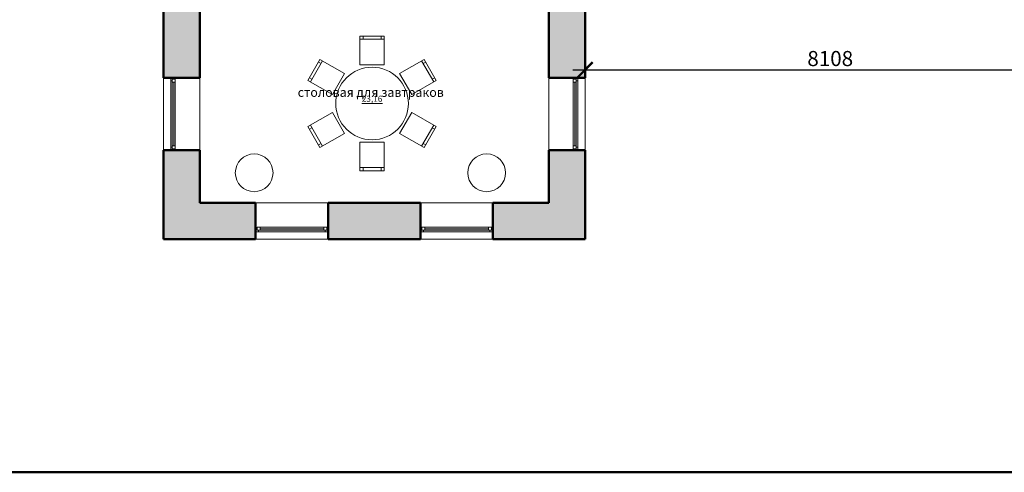
# Model space of a CAD drawing. Units: millimetres. Extents: x 88731 to 206517, y -45586 to -5844.
# Drawn here: x 162718 to 179001, y -45336 to -37855 of the extents above; entities that cross this region are included whole.
import ezdxf
from ezdxf.enums import TextEntityAlignment as Align

# ---------------------------------------------------------------- set-up
doc = ezdxf.new("R2010")
doc.units = ezdxf.units.MM
for name, color, linetype, lineweight in [('2D-чертеж - Общий_Ном._пера__1', 7, 'Continuous', 13), ('2D-чертеж - Общий_Ном._пера__21', 7, 'Continuous', 50), ('Lines_Pen_No__41_Ном._пера__7', 7, 'Continuous', 35), ('Двери ArchiCAD_Ном._пера__1', 7, 'Continuous', 13), ('Интерьер - Мебель_Ном._пера__1', 7, 'Continuous', 13), ('Интерьер- Перегородка_Ном._пера__21', 7, 'Continuous', 50), ('Окна ArchiCAD_Ном._пера__1', 7, 'Continuous', 13), ('Паспорта зон ArchiCAD_Ном._пера__1', 7, 'Continuous', 13), ('Элемент модели - Зона_Ном._пера__1', 7, 'Continuous', 13)]:
    doc.layers.add(name, color=color, linetype=linetype, lineweight=lineweight)
for name, color, linetype in [('Интерьер- Перегородка', 7, 'Continuous'), ('Конструктивный - Несущий', 7, 'Continuous'), ('размеры', 7, 'Continuous')]:
    doc.layers.add(name, color=color, linetype=linetype)
doc.layers.get('Конструктивный - Несущий').off()
doc.styles.add('GOST 2.304', font='CS_Gost2304.shx')
doc.styles.add('СГЕНЕРИР_СТИЛЬ_1', font='ARIAL.TTF')
doc.dimstyles.new('SPDS', dxfattribs={"dimtxt": 2.5, "dimasz": 2.5, "dimexe": 1.25, "dimexo": 0.625, "dimtad": 1, "dimdec": 0, "dimrnd": 0.001, "dimtxsty": 'GOST 2.304', "dimblk": 'ARCHTICK', "dimblk1": 'ARCHTICK', "dimblk2": 'ARCHTICK', "dimcen": 2.5, "dimdle": 2, "dimadec": 0, "dimazin": 2, "dimtfac": 0.75, "dimtdec": 4, "dimtmove": 1, "dimatfit": 3, "dimfxl": 0, "dimtolj": 1, "dimarcsym": 0})

# ---------------------------------------------------------------- blocks, each defined once
blk = doc.blocks.new('Пол_198_6', base_point=(168546, -39240))
at = {"layer": 'Паспорта зон ArchiCAD_Ном._пера__1', "linetype": 'Continuous'}
blk.add_line((168375, -39240), (168717, -39240), dxfattribs=at)
at = {"linetype": 'Continuous', "lineweight": 0, "flags": 1}
for tag in ['ROOM_NAME', 'ROOM_NUMBER', 'ROOM_PERIM', 'ROOM_WALLS_SURF', 'ROOM_DOORS_SURF', 'ROOM_WINDS_SURF', 'ROOM_BASELEV', 'ROOM_HEIGHT', 'ROOM_NET_AREA', 'ROOM_REDUCED_AREA', 'ROOM_CALC_AREA', 'ROOM_VOLUME']:
    blk.add_attdef(tag, text='', height=200, dxfattribs=at).set_placement((168546, -39343), align=Align.BOTTOM_LEFT)
at = {"layer": 'Паспорта зон ArchiCAD_Ном._пера__1', "style": 'СГЕНЕРИР_СТИЛЬ_1'}
blk.add_attdef('ROOM_AREA', text='', height=100, dxfattribs=at).set_placement((168375, -39244), align=Align.BOTTOM_LEFT)
blk = doc.blocks.new('Окно 16')
at = {"layer": 'Окна ArchiCAD_Ном._пера__1', "linetype": 'Continuous'}
for p, q in [((-600, 120), (600, 120)), ((-550, 0), (-600, 0)), ((-600, 0), (-600, -50)), ((-550, -25), (-550, 0)), ((550, 0), (-550, 0)), ((600, 0), (550, 0)), ((550, 0), (550, -25)), ((600, 0), (600, -50)), ((-600, -50), (-575, -50)), ((-575, -50), (-575, -25)), ((-575, -25), (-550, -25)), ((-525, -25), (-575, -25)), ((-575, -25), (-575, -75)), ((-575, -75), (-525, -75)), ((-525, -25), (525, -25)), ((-525, -75), (-525, -25)), ((-525, -50), (525, -50)), ((-525, -75), (525, -75)), ((-525, -75), (525, -75)), ((575, -25), (525, -25)), ((525, -25), (525, -75)), ((525, -75), (575, -75)), ((550, -25), (575, -25)), ((575, -25), (575, -50)), ((575, -75), (575, -25)), ((575, -50), (600, -50)), ((-600, -480), (600, -480))]:
    blk.add_line(p, q, dxfattribs=at)
blk = doc.blocks.new('Стена_1', base_point=(172068, -41480))
at = {"layer": 'Интерьер- Перегородка', "linetype": 'Continuous', "lineweight": 0, "true_color": 0x000000}
for points in [[(165096, -41480), (166620, -41480), (166620, -41360), (166620, -41310), (166620, -40880), (165696, -40880)], [(167820, -41310), (167820, -41360), (167820, -41480), (169344, -41480), (169344, -41360), (169344, -41310), (169344, -40880), (167820, -40880)], [(170544, -41480), (172068, -41480), (171468, -40880), (170544, -40880), (170544, -41310), (170544, -41360)]]:
    blk.add_hatch(color=18, dxfattribs=at).paths.add_polyline_path(points)
at = {"layer": 'Интерьер- Перегородка_Ном._пера__21', "linetype": 'Continuous'}
for p, q in [((166620, -41310), (166620, -40880)), ((167820, -41310), (167820, -40880)), ((169344, -41310), (169344, -40880)), ((170544, -41310), (170544, -40880)), ((166620, -41360), (166620, -41310)), ((167820, -41360), (167820, -41310)), ((169344, -41360), (169344, -41310)), ((170544, -41360), (170544, -41310)), ((166620, -41480), (166620, -41360)), ((167820, -41480), (167820, -41360)), ((169344, -41480), (169344, -41360)), ((170544, -41480), (170544, -41360))]:
    blk.add_line(p, q, dxfattribs=at)
at = {"layer": 'Интерьер- Перегородка_Ном._пера__21', "linetype": 'Continuous', "flags": 128}
for points in [[(166620, -40880), (165696, -40880)], [(169344, -40880), (167820, -40880)], [(171468, -40880), (170544, -40880)], [(165096, -41480), (166620, -41480)], [(167820, -41480), (169344, -41480)], [(170544, -41480), (172068, -41480)]]:
    blk.add_lwpolyline(points, dxfattribs=at)
at = {"layer": 'Окна ArchiCAD_Ном._пера__1', "linetype": 'Continuous', "xscale": -1, "zscale": 1000, "rotation": 180}
for p in [(167220, -41360), (169944, -41360)]:
    blk.add_blockref('Окно 16', p, dxfattribs=at)
blk = doc.blocks.new('Окно 16_3')
at = {"layer": 'Окна ArchiCAD_Ном._пера__1', "linetype": 'Continuous'}
for p, q in [((-600, 120), (600, 120)), ((-550, 0), (-600, 0)), ((-600, 0), (-600, -50)), ((-550, -25), (-550, 0)), ((550, 0), (-550, 0)), ((600, 0), (550, 0)), ((550, 0), (550, -25)), ((600, 0), (600, -50)), ((-600, -50), (-575, -50)), ((-575, -50), (-575, -25)), ((-575, -25), (-550, -25)), ((-525, -25), (-575, -25)), ((-575, -25), (-575, -75)), ((-575, -75), (-525, -75)), ((-525, -25), (525, -25)), ((-525, -75), (-525, -25)), ((-525, -50), (525, -50)), ((-525, -75), (525, -75)), ((-525, -75), (525, -75)), ((575, -25), (525, -25)), ((525, -25), (525, -75)), ((525, -75), (575, -75)), ((550, -25), (575, -25)), ((575, -25), (575, -50)), ((575, -75), (575, -25)), ((575, -50), (600, -50)), ((-600, -480), (600, -480))]:
    blk.add_line(p, q, dxfattribs=at)
blk = doc.blocks.new('Стена_4', base_point=(165096, -41480))
at = {"layer": 'Интерьер- Перегородка', "linetype": 'Continuous', "lineweight": 0, "true_color": 0x000000}
for points in [[(165696, -35139), (165096, -35139), (165096, -38814), (165216, -38814), (165266, -38814), (165696, -38814)], [(165096, -41480), (165696, -40880), (165696, -40014), (165266, -40014), (165216, -40014), (165096, -40014)]]:
    blk.add_hatch(color=18, dxfattribs=at).paths.add_polyline_path(points)
at = {"layer": 'Интерьер- Перегородка_Ном._пера__21', "linetype": 'Continuous'}
for p, q in [((165096, -38814), (165216, -38814)), ((165216, -38814), (165266, -38814)), ((165266, -38814), (165696, -38814)), ((165096, -40014), (165216, -40014)), ((165216, -40014), (165266, -40014)), ((165266, -40014), (165696, -40014))]:
    blk.add_line(p, q, dxfattribs=at)
at = {"layer": 'Интерьер- Перегородка_Ном._пера__21', "linetype": 'Continuous', "flags": 128}
for points in [[(165096, -35139), (165096, -38814)], [(165696, -36747), (165696, -35139)], [(165696, -38814), (165696, -36867)], [(165096, -40014), (165096, -41480)], [(165696, -40880), (165696, -40014)]]:
    blk.add_lwpolyline(points, dxfattribs=at)
at = {"layer": 'Окна ArchiCAD_Ном._пера__1', "linetype": 'Continuous', "zscale": 1000, "rotation": 90}
blk.add_blockref('Окно 16_3', (165216, -39414), dxfattribs=at)
blk = doc.blocks.new('Окно 16_4')
at = {"layer": 'Окна ArchiCAD_Ном._пера__1', "linetype": 'Continuous'}
for p, q in [((-600, 120), (600, 120)), ((-550, 0), (-600, 0)), ((-600, 0), (-600, -50)), ((-550, -25), (-550, 0)), ((550, 0), (-550, 0)), ((600, 0), (550, 0)), ((550, 0), (550, -25)), ((600, 0), (600, -50)), ((-600, -50), (-575, -50)), ((-575, -50), (-575, -25)), ((-575, -25), (-550, -25)), ((-525, -25), (-575, -25)), ((-575, -25), (-575, -75)), ((-575, -75), (-525, -75)), ((-525, -25), (525, -25)), ((-525, -75), (-525, -25)), ((-525, -50), (525, -50)), ((-525, -75), (525, -75)), ((-525, -75), (525, -75)), ((575, -25), (525, -25)), ((525, -25), (525, -75)), ((525, -75), (575, -75)), ((550, -25), (575, -25)), ((575, -25), (575, -50)), ((575, -75), (575, -25)), ((575, -50), (600, -50)), ((-600, -480), (600, -480))]:
    blk.add_line(p, q, dxfattribs=at)
blk = doc.blocks.new('Простой проем двери')
at = {"layer": 'Двери ArchiCAD_Ном._пера__1', "linetype": 'Continuous'}
for p, q in [((-900, 0), (-900, -600)), ((900, 0), (900, -600))]:
    blk.add_line(p, q, dxfattribs=at)
blk = doc.blocks.new('Стена_7', base_point=(172068, -41480))
at = {"layer": 'Интерьер- Перегородка', "linetype": 'Continuous', "lineweight": 0, "true_color": 0x000000}
for points in [[(171468, -28300), (172068, -28300), (172068, -23172), (171468, -23172)], [(172068, -30100), (171468, -30100), (171468, -38814), (171898, -38814), (171948, -38814), (172068, -38814)], [(171468, -40880), (172068, -41480), (172068, -40014), (171948, -40014), (171898, -40014), (171468, -40014)]]:
    blk.add_hatch(color=18, dxfattribs=at).paths.add_polyline_path(points)
at = {"layer": 'Интерьер- Перегородка_Ном._пера__21', "linetype": 'Continuous'}
for p, q in [((171898, -38814), (171468, -38814)), ((171948, -38814), (171898, -38814)), ((172068, -38814), (171948, -38814)), ((171898, -40014), (171468, -40014)), ((171948, -40014), (171898, -40014)), ((172068, -40014), (171948, -40014))]:
    blk.add_line(p, q, dxfattribs=at)
at = {"layer": 'Интерьер- Перегородка_Ном._пера__21', "linetype": 'Continuous', "flags": 128}
for points in [[(171468, -23172), (171468, -28300)], [(172068, -23195), (172068, -23172)], [(172068, -28300), (172068, -23795)], [(171468, -30100), (171468, -38814)], [(172068, -36747), (172068, -30100)], [(172068, -38814), (172068, -37347)], [(171468, -40014), (171468, -40880)], [(172068, -41480), (172068, -40014)]]:
    blk.add_lwpolyline(points, dxfattribs=at)
at = {"layer": 'Двери ArchiCAD_Ном._пера__1', "linetype": 'Continuous', "xscale": -1, "zscale": 1000, "rotation": 270}
blk.add_blockref('Простой проем двери', (172068, -29200), dxfattribs=at)
at = {"layer": 'Окна ArchiCAD_Ном._пера__1', "linetype": 'Continuous', "xscale": -1, "zscale": 1000, "rotation": 270}
blk.add_blockref('Окно 16_4', (171948, -39414), dxfattribs=at)
blk = doc.blocks.new('Обеденная группа с круглым столом 16_2')
at = {"layer": 'Интерьер - Мебель_Ном._пера__1', "linetype": 'Continuous'}
for p, q in [((-382, 1062), (-729, 862)), ((-704, 819), (-357, 1019)), ((-401, 994), (-426, 1037)), ((-147, 655), (-382, 1062)), ((382, 1062), (147, 655)), ((357, 1019), (704, 819)), ((729, 862), (382, 1062)), ((401, 994), (426, 1037)), ((-729, 862), (-494, 455)), ((-660, 844), (-685, 887)), ((494, 455), (729, 862)), ((660, 844), (685, 887)), ((-494, 455), (-147, 655)), ((147, 655), (494, 455)), ((-641, 200), (-1111, 200)), ((-1111, 200), (-1111, -200)), ((-1061, -200), (-1061, 200)), ((-641, -200), (-641, 200)), ((641, 200), (641, -200)), ((1111, 200), (641, 200)), ((1061, 200), (1061, -200)), ((1111, -200), (1111, 200)), ((-1061, 150), (-1111, 150)), ((1061, 150), (1111, 150)), ((-1061, -150), (-1111, -150)), ((1061, -150), (1111, -150)), ((-1111, -200), (-641, -200)), ((641, -200), (1111, -200)), ((-494, -455), (-729, -862)), ((-147, -655), (-494, -455)), ((494, -455), (147, -655)), ((729, -862), (494, -455)), ((-382, -1062), (-147, -655)), ((147, -655), (382, -1062)), ((-729, -862), (-382, -1062)), ((-357, -1019), (-704, -819)), ((-660, -844), (-685, -887)), ((704, -819), (357, -1019)), ((382, -1062), (729, -862)), ((660, -844), (685, -887)), ((-401, -994), (-426, -1037)), ((401, -994), (426, -1037))]:
    blk.add_line(p, q, dxfattribs=at)
for start, end in [(0, 180), (180, 0)]:
    blk.add_arc((0, 0), 600, start, end, dxfattribs=at)
blk = doc.blocks.new('_ArchTick')
at = {"color": 0, "linetype": 'ByBlock', "const_width": 0.15}
blk.add_lwpolyline([(-0.5, -0.5), (0.5, 0.5)], dxfattribs=at)
blk = doc.blocks.new('*D238')
at = {"layer": 'Defpoints', "color": 0, "transparency": 16777216}
for p in [(180176, -36620), (172068, -36747), (180176, -38684)]:
    blk.add_point(p, dxfattribs=at)
at = {"layer": 'размеры', "color": 0, "lineweight": -2, "transparency": 16777216}
for p, q in [((180176, -36683), (180176, -38809)), ((172068, -36810), (172068, -38809)), ((171868, -38684), (180376, -38684))]:
    blk.add_line(p, q, dxfattribs=at)
at = {"layer": 'размеры', "color": 0, "lineweight": -2, "transparency": 16777216, "xscale": 250, "yscale": 250, "zscale": 250, "rotation": 180}
blk.add_blockref('_ArchTick', (172068, -38684), dxfattribs=at)
at = {"layer": 'размеры', "color": 0, "lineweight": -2, "transparency": 16777216, "xscale": 250, "yscale": 250, "zscale": 250}
blk.add_blockref('_ArchTick', (180176, -38684), dxfattribs=at)
at = {"layer": 'размеры', "color": 0, "transparency": 16777216, "insert": (176122, -38497), "char_height": 250, "attachment_point": 5, "style": 'GOST 2.304'}
blk.add_mtext('\\A1;8108', dxfattribs=at)

msp = doc.modelspace()

# ---------------------------------------------------------------- linework, layer by layer
at = {"layer": '2D-чертеж - Общий_Ном._пера__1', "linetype": 'Continuous'}
for centre in [(166595.7, -40385.9), (170440.3, -40385.9)]:
    msp.add_circle(centre, 312, dxfattribs=at)
at = {"layer": '2D-чертеж - Общий_Ном._пера__21', "linetype": 'Continuous'}
msp.add_line((206517.2, -45335.9), (152163.7, -45335.9), dxfattribs=at)
at = {"layer": 'Lines_Pen_No__41_Ном._пера__7', "linetype": 'Continuous'}
msp.add_line((152163.7, -45335.9), (206517.2, -45335.9), dxfattribs=at)

# ---------------------------------------------------------------- block references
at = {"layer": 'Интерьер - Мебель_Ном._пера__1', "linetype": 'Continuous', "zscale": 1000, "rotation": 90}
msp.add_blockref('Обеденная группа с круглым столом 16_2', (168545.6, -39239.7), dxfattribs=at)
at = {"layer": 'Интерьер- Перегородка'}
for name, p in [('Стена_7', (172068, -41480)), ('Стена_4', (165096, -41480)), ('Стена_1', (172068, -41480))]:
    msp.add_blockref(name, p, dxfattribs=at)
at = {"layer": 'Конструктивный - Несущий', "linetype": 'Continuous'}
ref = msp.add_blockref('Пол_198_6', (168545.6, -39239.7), dxfattribs=at)
ref.add_attrib('ROOM_AREA', '23,16', dxfattribs={"layer": 'Паспорта зон ArchiCAD_Ном._пера__1', "color": 7, "linetype": 'Continuous', "height": 100, "style": 'СГЕНЕРИР_СТИЛЬ_1'}).set_placement((168374.6, -39243.5), align=Align.BOTTOM_LEFT)

# ---------------------------------------------------------------- texts
at = {"layer": 'Элемент модели - Зона_Ном._пера__1', "linetype": 'Continuous', "insert": (167315, -39074.7), "char_height": 150, "attachment_point": 4, "style": 'СГЕНЕРИР_СТИЛЬ_1'}
msp.add_mtext('{столовая для завтраков}', dxfattribs=at)

# ---------------------------------------------------------------- dimensions: what is measured, and where the dimension line sits
at = {"layer": 'размеры'}
dim = msp.add_linear_dim(base=(180176.3, -38684.2), p1=(172068, -36747.1), p2=(180176.3, -36620.2), dimstyle='SPDS', override={"dimscale": 100, "dimlfac": 1, "dimtxsty": 'GOST 2.304', "dimblk1": 'ArchTick', "dimblk2": 'ArchTick', "dimsah": 1, "dimtolj": 1}, dxfattribs=at)
dim.commit()
dim.dimension.update_dxf_attribs({"geometry": '*D238', "text_midpoint": (176122.1, -38496.7)})

doc.saveas('drawing.dxf')
